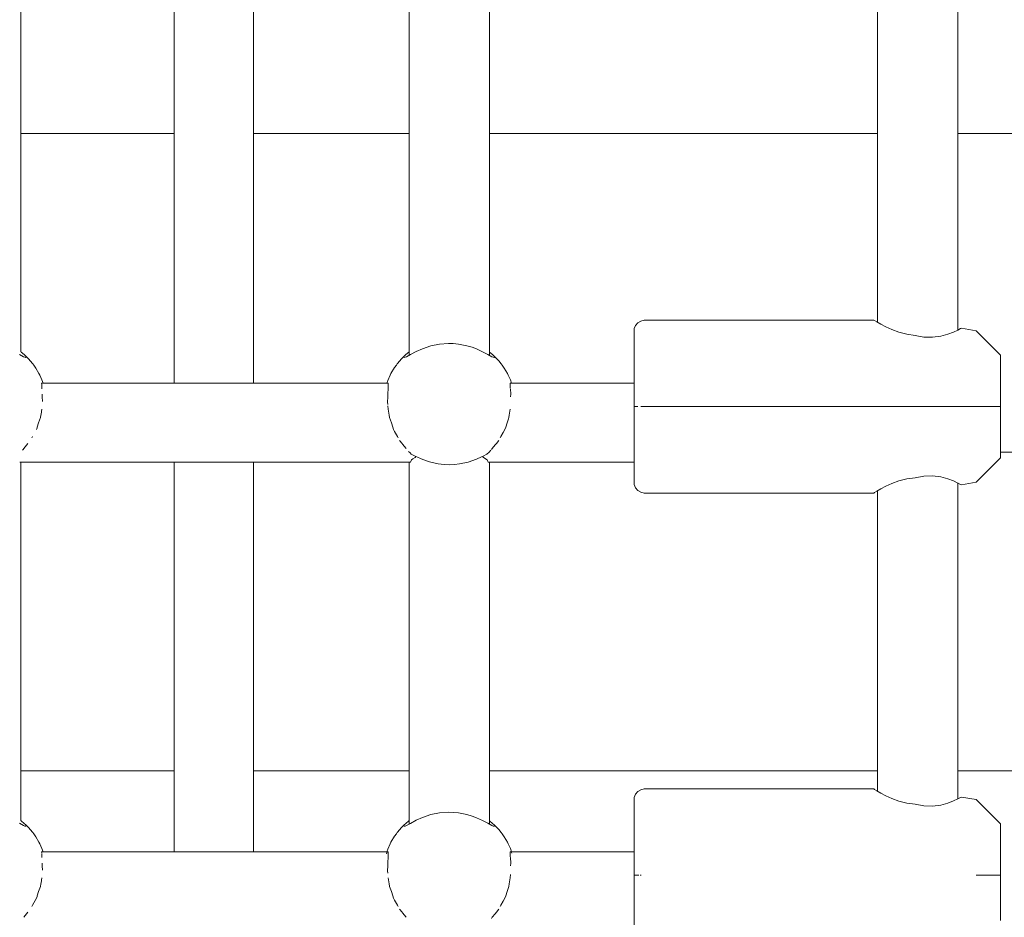
# Model space of a CAD drawing. Units: millimetres. Extents: x -6179 to 6456, y -3466 to 8267.
# Drawn here: x 3798 to 3994, y 3584 to 3763 of the extents above; entities that cross this region are included whole.
import ezdxf

# ---------------------------------------------------------------- set-up
doc = ezdxf.new("R2010")
doc.units = ezdxf.units.MM
doc.header["$MEASUREMENT"] = 0
for name, color, linetype, lineweight in [('4_Ном._пера__7', 7, 'Continuous', 18), ('5_Ном._пера__7', 7, 'Continuous', 18), ('C_Ном._пера__7', 7, 'Continuous', 18), ('P_Ном._пера__7', 7, 'Continuous', 18), ('R_Ном._пера__7', 7, 'Continuous', 18)]:
    doc.layers.add(name, color=color, linetype=linetype, lineweight=lineweight)

msp = doc.modelspace()

# ---------------------------------------------------------------- linework, layer by layer
at = {"layer": '4_Ном._пера__7', "color": 7, "linetype": 'Continuous', "lineweight": 18}
for points in [[(3920.56, 3701.62), (3920.79, 3702.27)], [(3920.79, 3702.27), (3921.24, 3702.8)], [(3921.24, 3702.8), (3921.84, 3703.14)], [(3922.53, 3703.34), (3921.84, 3703.14)], [(3968.28, 3703.34), (3922.53, 3703.34)], [(3968.28, 3703.34), (3968.44, 3703.24)], [(3968.44, 3703.24), (3968.28, 3703.34)], [(3968.44, 3703.24), (3968.92, 3702.95)], [(3968.92, 3702.95), (3968.44, 3703.24)], [(3968.92, 3702.95), (3969.03, 3702.89)], [(3969.69, 3702.51), (3968.92, 3702.95)], [(3970.69, 3701.98), (3969.69, 3702.51)], [(3920.53, 3701.34), (3920.56, 3701.62)], [(3920.53, 3701.34), (3920.53, 3701.02)], [(3920.53, 3700.07), (3920.53, 3701.02)], [(3920.53, 3698.54), (3920.53, 3700.07)], [(3971.88, 3701.42), (3970.69, 3701.98)], [(3973.3, 3700.89), (3971.88, 3701.42)], [(3974.87, 3700.49), (3973.3, 3700.89)], [(3976.53, 3700.28), (3974.87, 3700.49)], [(3978.25, 3699.95), (3976.53, 3700.28)], [(3981.62, 3700.12), (3979.98, 3699.91)], [(3983.03, 3700.51), (3981.62, 3700.12)], [(3984.16, 3700.94), (3983.03, 3700.51)], [(3985.04, 3701.34), (3984.16, 3700.94)], [(3985.59, 3701.62), (3985.04, 3701.34)], [(3985.04, 3701.34), (3985.59, 3701.62)], [(3985.78, 3701.71), (3985.59, 3701.62)], [(3985.59, 3701.62), (3985.78, 3701.71)], [(3988.67, 3701.2), (3985.78, 3701.71)], [(3988.67, 3701.2), (3993.53, 3696.34)], [(3920.53, 3696.51), (3920.53, 3698.54)], [(3979.98, 3699.91), (3978.25, 3699.95)], [(3920.53, 3697.59), (3920.53, 3698.07)], [(3920.53, 3696.49), (3920.53, 3697.59)], [(3920.53, 3694.1), (3920.53, 3696.51)], [(3920.53, 3694.87), (3920.53, 3696.49)], [(3993.53, 3696.34), (3993.53, 3696.03)], [(3920.53, 3692.83), (3920.53, 3694.87)], [(3993.53, 3695.13), (3993.53, 3696.03)], [(3993.53, 3693.71), (3993.53, 3695.13)], [(3993.53, 3693.67), (3993.53, 3694.27)], [(3920.53, 3691.43), (3920.53, 3694.1)], [(3920.53, 3690.75), (3920.53, 3692.83)], [(3993.53, 3691.9), (3993.53, 3693.71)], [(3993.53, 3692.56), (3993.53, 3693.67)], [(3993.53, 3691.05), (3993.53, 3692.56)], [(3920.53, 3688.65), (3920.53, 3691.43)], [(3993.53, 3689.87), (3993.53, 3691.9)], [(3993.53, 3689.34), (3993.53, 3691.05)], [(3920.53, 3685.9), (3920.53, 3688.65)], [(3993.53, 3687.79), (3993.53, 3689.87)], [(3993.53, 3687.63), (3993.53, 3689.34)], [(3993.53, 3685.84), (3993.53, 3687.79)], [(3993.53, 3686.13), (3993.53, 3687.63)], [(3920.53, 3683.34), (3920.53, 3685.9)], [(3993.53, 3685.01), (3993.53, 3686.13)], [(3993.53, 3684.21), (3993.53, 3685.84)], [(3993.53, 3684.42), (3993.53, 3685.01)], [(3920.53, 3681.11), (3920.53, 3683.34)], [(3993.53, 3683.04), (3993.53, 3684.21)], [(3993.53, 3682.42), (3993.53, 3683.04)], [(3920.53, 3680.05), (3920.53, 3681.11)], [(3922.53, 3609.97), (3921.84, 3609.77)], [(3968.28, 3609.97), (3922.53, 3609.97)], [(3968.28, 3609.97), (3968.44, 3609.87)], [(3968.44, 3609.87), (3968.28, 3609.97)], [(3968.44, 3609.87), (3968.92, 3609.58)], [(3968.92, 3609.58), (3968.44, 3609.87)], [(3920.53, 3607.97), (3920.56, 3608.24)], [(3920.53, 3607.97), (3920.53, 3607.65)], [(3920.56, 3608.24), (3920.79, 3608.89)], [(3920.79, 3608.89), (3921.24, 3609.42)], [(3921.24, 3609.42), (3921.84, 3609.77)], [(3968.92, 3609.58), (3969.03, 3609.51)], [(3969.69, 3609.13), (3968.92, 3609.58)], [(3970.69, 3608.6), (3969.69, 3609.13)], [(3971.88, 3608.05), (3970.69, 3608.6)], [(3973.3, 3607.52), (3971.88, 3608.05)], [(3985.04, 3607.97), (3984.16, 3607.56)], [(3985.59, 3608.24), (3985.04, 3607.97)], [(3985.04, 3607.97), (3985.59, 3608.24)], [(3985.78, 3608.34), (3985.59, 3608.24)], [(3985.59, 3608.24), (3985.78, 3608.34)], [(3988.67, 3607.83), (3985.78, 3608.34)], [(3920.53, 3606.69), (3920.53, 3607.65)], [(3920.53, 3605.16), (3920.53, 3606.69)], [(3974.87, 3607.11), (3973.3, 3607.52)], [(3976.53, 3606.91), (3974.87, 3607.11)], [(3978.25, 3606.58), (3976.53, 3606.91)], [(3979.98, 3606.53), (3978.25, 3606.58)], [(3981.62, 3606.75), (3979.98, 3606.53)], [(3983.03, 3607.14), (3981.62, 3606.75)], [(3984.16, 3607.56), (3983.03, 3607.14)], [(3988.67, 3607.83), (3993.53, 3602.97)], [(3920.53, 3603.14), (3920.53, 3605.16)], [(3920.53, 3604.21), (3920.53, 3604.7)], [(3920.53, 3603.12), (3920.53, 3604.21)], [(3920.53, 3600.72), (3920.53, 3603.14)], [(3920.53, 3601.49), (3920.53, 3603.12)], [(3993.53, 3602.97), (3993.53, 3602.66)], [(3993.53, 3601.75), (3993.53, 3602.66)], [(3920.53, 3599.46), (3920.53, 3601.49)], [(3920.53, 3598.05), (3920.53, 3600.72)], [(3993.53, 3600.33), (3993.53, 3601.75)], [(3993.53, 3600.3), (3993.53, 3600.89)], [(3993.53, 3598.53), (3993.53, 3600.33)], [(3993.53, 3599.18), (3993.53, 3600.3)], [(3920.53, 3597.41), (3920.53, 3599.46)], [(3920.53, 3595.27), (3920.53, 3598.05)], [(3993.53, 3597.68), (3993.53, 3599.18)], [(3993.53, 3596.49), (3993.53, 3598.53)], [(3993.53, 3595.97), (3993.53, 3597.68)], [(3993.53, 3594.41), (3993.53, 3596.49)], [(3920.53, 3592.53), (3920.53, 3595.27)], [(3993.53, 3594.26), (3993.53, 3595.97)], [(3993.53, 3592.47), (3993.53, 3594.41)], [(3993.53, 3592.75), (3993.53, 3594.26)], [(3920.53, 3589.97), (3920.53, 3592.53)], [(3993.53, 3591.64), (3993.53, 3592.75)], [(3993.53, 3590.84), (3993.53, 3592.47)], [(3993.53, 3591.05), (3993.53, 3591.64)], [(3993.53, 3589.66), (3993.53, 3590.84)], [(3920.53, 3587.73), (3920.53, 3589.97)], [(3993.53, 3589.05), (3993.53, 3589.66)], [(3920.53, 3586.65), (3920.53, 3587.73)]]:
    msp.add_lwpolyline(points, dxfattribs=at)
at = {"layer": '5_Ном._пера__7', "color": 7, "linetype": 'Continuous', "lineweight": 18}
for points in [[(3828.91, 3771.91), (3828.91, 3731.39)], [(3844.67, 3771.91), (3844.67, 3731.61)], [(3844.67, 3731.61), (3844.67, 3690.75)], [(3828.91, 3731.39), (3828.91, 3690.75)], [(3828.91, 3675), (3828.91, 3649.05)], [(3844.67, 3675), (3844.67, 3646.82)], [(3844.67, 3649.27), (3844.67, 3648.55)], [(3844.67, 3649.27), (3844.67, 3609.79)], [(3828.91, 3649.05), (3828.91, 3609.59)], [(3844.67, 3647.54), (3844.67, 3648.55)], [(3844.67, 3646.82), (3844.67, 3647.54)], [(3828.91, 3609.59), (3828.91, 3597.41)], [(3844.67, 3609.79), (3844.67, 3597.41)]]:
    msp.add_lwpolyline(points, dxfattribs=at)
at = {"layer": 'C_Ном._пера__7', "color": 7, "linetype": 'Continuous', "lineweight": 18}
for points in [[(3802.48, 3690.75), (3802.51, 3690.49)], [(3802.48, 3690.75), (3802.67, 3690.75)], [(3871.55, 3690.75), (3802.48, 3690.75)], [(3802.51, 3689.8), (3802.51, 3690.4)], [(3802.73, 3690.75), (3802.67, 3690.75)], [(3871.31, 3690.75), (3871.44, 3690.75)], [(3871.55, 3690.75), (3871.44, 3690.75)], [(3871.55, 3690.75), (3871.53, 3690.49)], [(3871.53, 3690.49), (3871.53, 3690.16)], [(3895.81, 3690.75), (3895.83, 3690.49)], [(3895.81, 3690.75), (3895.9, 3690.75)], [(3920.53, 3690.75), (3895.81, 3690.75)], [(3895.83, 3690.49), (3895.84, 3690.08)], [(3896.06, 3690.75), (3895.9, 3690.75)], [(3802.51, 3689.8), (3802.54, 3689.64)], [(3802.59, 3688.02), (3802.61, 3688.54)], [(3871.43, 3688.54), (3871.44, 3688.69)], [(3871.44, 3688.02), (3871.43, 3688.54)], [(3871.5, 3689.64), (3871.44, 3688.69)], [(3871.53, 3689.8), (3871.5, 3689.64)], [(3871.53, 3690.02), (3871.53, 3690.16)], [(3871.53, 3689.8), (3871.53, 3690.02)], [(3895.84, 3690.02), (3895.84, 3690.08)], [(3895.84, 3689.8), (3895.84, 3690.02)], [(3895.87, 3689.64), (3895.94, 3688.54)], [(3895.92, 3688.02), (3895.94, 3688.54)], [(3802.59, 3688.02), (3802.63, 3687.11)], [(3871.44, 3688.02), (3871.4, 3686.95)], [(3871.4, 3686.95), (3871.43, 3686.52)], [(3802.23, 3683.9), (3802.33, 3684.38)], [(3802.33, 3684.38), (3802.36, 3684.58)], [(3802.49, 3685.61), (3802.36, 3684.58)], [(3871.55, 3685.61), (3871.44, 3686.28)], [(3871.55, 3685.61), (3871.71, 3684.38)], [(3871.71, 3684.38), (3871.8, 3683.9)], [(3895.66, 3684.38), (3895.56, 3683.9)], [(3895.81, 3685.61), (3895.66, 3684.38)], [(3801.88, 3682.88), (3801.61, 3682)], [(3801.88, 3682.88), (3802.23, 3683.9)], [(3872.16, 3682.88), (3871.8, 3683.9)], [(3872.16, 3682.88), (3872.42, 3682)], [(3895.21, 3682.88), (3894.94, 3682)], [(3895.21, 3682.88), (3895.48, 3683.67)], [(3895.56, 3683.9), (3895.48, 3683.67)], [(3801.45, 3681.55), (3801.56, 3681.85)], [(3801.61, 3682), (3801.56, 3681.85)], [(3872.42, 3682), (3872.59, 3681.55)], [(3872.59, 3681.55), (3872.8, 3681.16)], [(3873.37, 3680.14), (3872.8, 3681.16)], [(3894, 3680.14), (3894.44, 3680.95)], [(3894.78, 3681.55), (3894.44, 3680.95)], [(3894.94, 3682), (3894.78, 3681.55)], [(3798.94, 3677.73), (3799.75, 3678.72)], [(3800.67, 3680.14), (3800.54, 3679.88)], [(3873.37, 3680.14), (3873.5, 3679.88)], [(3873.78, 3679.36), (3874.28, 3678.73)], [(3874.28, 3678.73), (3874.38, 3678.62)], [(3875.1, 3677.73), (3874.38, 3678.62)], [(3893.08, 3678.72), (3892.86, 3678.46)], [(3893.59, 3679.36), (3893.08, 3678.72)], [(3894, 3680.14), (3893.87, 3679.88)], [(3798.79, 3677.52), (3798.67, 3677.39)], [(3798.94, 3677.73), (3798.79, 3677.52)], [(3875.57, 3677.18), (3875.88, 3676.87)], [(3875.88, 3676.87), (3876.13, 3676.65)], [(3891.65, 3677.02), (3891.21, 3676.64)], [(3892, 3677.39), (3891.65, 3677.02)], [(3892.27, 3677.73), (3892.12, 3677.52)], [(3892.27, 3677.73), (3892.86, 3678.46)], [(3875.95, 3675), (3798.11, 3675)], [(3920.53, 3675), (3891.46, 3675)], [(3802.48, 3597.41), (3802.51, 3597.14)], [(3802.48, 3597.41), (3802.67, 3597.41)], [(3871.55, 3597.41), (3802.48, 3597.41)], [(3802.51, 3596.46), (3802.51, 3597.05)], [(3802.51, 3596.46), (3802.54, 3596.29)], [(3802.73, 3597.41), (3802.67, 3597.41)], [(3871.3, 3597.41), (3871.16, 3597.05)], [(3871.31, 3597.41), (3871.44, 3597.41)], [(3871.55, 3597.41), (3871.44, 3597.41)], [(3871.5, 3596.29), (3871.44, 3595.35)], [(3871.53, 3596.46), (3871.5, 3596.29)], [(3871.55, 3597.41), (3871.53, 3597.15)], [(3871.53, 3597.15), (3871.53, 3596.82)], [(3871.53, 3596.67), (3871.53, 3596.82)], [(3871.53, 3596.46), (3871.53, 3596.67)], [(3895.81, 3597.41), (3895.83, 3597.15)], [(3895.81, 3597.41), (3895.9, 3597.41)], [(3920.53, 3597.41), (3895.81, 3597.41)], [(3895.83, 3597.15), (3895.84, 3596.74)], [(3895.84, 3596.67), (3895.84, 3596.74)], [(3895.84, 3596.46), (3895.84, 3596.67)], [(3895.84, 3596.46), (3895.87, 3596.29)], [(3895.87, 3596.29), (3895.94, 3595.2)], [(3896.06, 3597.41), (3895.9, 3597.41)], [(3896.06, 3597.41), (3896.17, 3597.14)], [(3802.59, 3594.67), (3802.61, 3595.2)], [(3802.59, 3594.67), (3802.63, 3593.77)], [(3871.44, 3594.67), (3871.4, 3593.61)], [(3871.43, 3595.2), (3871.44, 3595.35)], [(3871.44, 3594.67), (3871.43, 3595.2)], [(3895.92, 3594.67), (3895.94, 3595.19)], [(3802.49, 3592.27), (3802.36, 3591.24)], [(3871.4, 3593.61), (3871.43, 3593.18)], [(3871.55, 3592.27), (3871.71, 3591.04)], [(3895.81, 3592.27), (3895.66, 3591.04)], [(3895.81, 3592.27), (3895.93, 3592.93)], [(3801.88, 3589.53), (3802.23, 3590.55)], [(3802.23, 3590.55), (3802.33, 3591.04)], [(3802.33, 3591.04), (3802.36, 3591.24)], [(3871.71, 3591.04), (3871.8, 3590.56)], [(3872.16, 3589.53), (3871.8, 3590.55)], [(3895.21, 3589.53), (3895.48, 3590.33)], [(3895.56, 3590.55), (3895.48, 3590.33)], [(3895.66, 3591.04), (3895.56, 3590.55)], [(3801.45, 3588.2), (3801.56, 3588.51)], [(3801.61, 3588.66), (3801.56, 3588.51)], [(3801.88, 3589.53), (3801.61, 3588.66)], [(3872.16, 3589.53), (3872.42, 3588.66)], [(3872.42, 3588.66), (3872.59, 3588.2)], [(3894.94, 3588.66), (3894.78, 3588.2)], [(3895.21, 3589.53), (3894.94, 3588.66)], [(3800.67, 3586.8), (3800.54, 3586.54)], [(3800.67, 3586.8), (3801.45, 3588.2)], [(3872.59, 3588.2), (3872.8, 3587.81)], [(3873.37, 3586.8), (3872.8, 3587.81)], [(3873.37, 3586.8), (3873.5, 3586.54)], [(3894, 3586.8), (3893.87, 3586.54)], [(3894, 3586.8), (3894.44, 3587.6)], [(3894.78, 3588.2), (3894.44, 3587.6)], [(3920.53, 3586.66), (3920.53, 3586.41)], [(3798.94, 3584.39), (3799.75, 3585.38)], [(3873.78, 3586.02), (3874.28, 3585.39)], [(3874.28, 3585.39), (3874.38, 3585.27)], [(3875.1, 3584.39), (3874.38, 3585.27)], [(3892.27, 3584.39), (3892.12, 3584.18)], [(3892.27, 3584.39), (3892.86, 3585.11)], [(3893.08, 3585.38), (3892.86, 3585.11)], [(3893.59, 3586.02), (3893.08, 3585.38)]]:
    msp.add_lwpolyline(points, dxfattribs=at)
at = {"layer": 'P_Ном._пера__7', "color": 7, "linetype": 'Continuous', "lineweight": 18}
for points in [[(3798.36, 3696.97), (3798.36, 3769.53)], [(3875.7, 3696.98), (3875.7, 3769.52)], [(3891.7, 3696.96), (3891.7, 3769.54)], [(3969.03, 3702.89), (3969.03, 3768.56)], [(3985.03, 3701.33), (3985.03, 3768.56)], [(3880.03, 3698.17), (3878.38, 3697.63)], [(3881.73, 3698.52), (3880.03, 3698.17)], [(3883.53, 3698.65), (3881.73, 3698.52)], [(3884.45, 3698.63), (3883.53, 3698.65)], [(3885.55, 3698.53), (3884.45, 3698.63)], [(3887.22, 3698.2), (3885.55, 3698.53)], [(3888.23, 3697.9), (3887.22, 3698.2)], [(3798.85, 3696.03), (3798.05, 3696.47)], [(3798.38, 3696.95), (3798.99, 3696.45)], [(3799.31, 3696.16), (3798.99, 3696.45)], [(3799.31, 3696.16), (3799.92, 3695.55)], [(3874.73, 3696.16), (3874.12, 3695.55)], [(3874.73, 3696.16), (3875.05, 3696.45)], [(3875.05, 3696.45), (3875.66, 3696.95)], [(3875.95, 3696.44), (3875.19, 3696.03)], [(3875.7, 3696.98), (3875.66, 3696.95)], [(3875.7, 3696.31), (3875.7, 3696.98)], [(3877.1, 3697.05), (3875.95, 3696.44)], [(3878.38, 3697.63), (3877.1, 3697.05)], [(3889.12, 3697.57), (3888.23, 3697.9)], [(3890.33, 3697.02), (3889.12, 3697.57)], [(3891.37, 3696.47), (3890.33, 3697.02)], [(3892.18, 3696.03), (3891.37, 3696.47)], [(3891.7, 3696.29), (3891.7, 3696.96)], [(3891.7, 3696.95), (3892.32, 3696.45)], [(3892.64, 3696.16), (3892.32, 3696.45)], [(3892.64, 3696.16), (3893.25, 3695.55)], [(3799.11, 3695.92), (3798.85, 3696.03)], [(3799.28, 3695.89), (3799.11, 3695.92)], [(3799.35, 3695.96), (3799.28, 3695.89)], [(3800.21, 3695.23), (3799.92, 3695.55)], [(3800.71, 3694.61), (3800.21, 3695.23)], [(3800.89, 3694.38), (3800.71, 3694.61)], [(3800.89, 3694.38), (3801.33, 3693.75)], [(3873.15, 3694.38), (3872.79, 3693.88)], [(3873.15, 3694.38), (3873.34, 3694.64)], [(3873.82, 3695.22), (3873.34, 3694.64)], [(3874.12, 3695.55), (3873.82, 3695.22)], [(3874.74, 3695.89), (3874.68, 3695.97)], [(3874.92, 3695.91), (3874.74, 3695.89)], [(3875.19, 3696.03), (3874.92, 3695.91)], [(3892.44, 3695.92), (3892.18, 3696.03)], [(3892.61, 3695.89), (3892.44, 3695.92)], [(3892.68, 3695.96), (3892.61, 3695.89)], [(3893.54, 3695.23), (3893.25, 3695.55)], [(3894.04, 3694.61), (3893.54, 3695.23)], [(3894.22, 3694.38), (3894.04, 3694.61)], [(3894.22, 3694.38), (3894.66, 3693.75)], [(3920.53, 3694.15), (3920.53, 3694.79)], [(3801.95, 3692.69), (3801.33, 3693.75)], [(3802.13, 3692.35), (3801.95, 3692.69)], [(3802.13, 3692.35), (3802.54, 3691.4)], [(3871.91, 3692.35), (3871.45, 3691.29)], [(3871.91, 3692.35), (3872.08, 3692.68)], [(3872.79, 3693.88), (3872.08, 3692.68)], [(3895.28, 3692.69), (3894.66, 3693.75)], [(3895.45, 3692.35), (3895.28, 3692.69)], [(3895.45, 3692.35), (3895.87, 3691.4)], [(3920.53, 3692.9), (3920.53, 3694.15)], [(3920.53, 3691.11), (3920.53, 3692.9)], [(3802.76, 3690.75), (3802.54, 3691.4)], [(3871.27, 3690.75), (3871.45, 3691.29)], [(3896.09, 3690.75), (3895.87, 3691.4)], [(3920.53, 3691.12), (3920.53, 3691.61)], [(3920.53, 3690.75), (3920.53, 3691.12)], [(3920.53, 3688.88), (3920.53, 3691.11)], [(3920.53, 3686.32), (3920.53, 3688.88)], [(3993.53, 3689.18), (3993.53, 3689.8)], [(3993.53, 3688.01), (3993.53, 3689.18)], [(3993.53, 3686.38), (3993.53, 3688.01)], [(3993.53, 3687.21), (3993.53, 3687.8)], [(3993.53, 3686.09), (3993.53, 3687.21)], [(3993.53, 3684.43), (3993.53, 3686.38)], [(3920.53, 3683.57), (3920.53, 3686.32)], [(3920.56, 3686.11), (3920.77, 3686.11)], [(3920.83, 3686.11), (3921.18, 3686.11)], [(3921.18, 3686.11), (3921.24, 3686.11)], [(3922.07, 3686.11), (3921.84, 3686.11)], [(3922.53, 3686.11), (3922.07, 3686.11)], [(3950.69, 3686.11), (3922.53, 3686.11)], [(3976.53, 3686.11), (3950.69, 3686.11)], [(3976.53, 3686.11), (3987.66, 3686.11)], [(3987.66, 3686.11), (3988.67, 3686.11)], [(3988.67, 3686.11), (3989.11, 3686.11)], [(3989.11, 3686.11), (3993.53, 3686.11)], [(3993.53, 3684.59), (3993.53, 3686.09)], [(3993.53, 3682.88), (3993.53, 3684.59)], [(3993.53, 3682.35), (3993.53, 3684.43)], [(3920.53, 3680.79), (3920.53, 3683.57)], [(3993.53, 3681.17), (3993.53, 3682.88)], [(3920.53, 3678.12), (3920.53, 3680.79)], [(3993.53, 3680.32), (3993.53, 3682.35)], [(3993.53, 3679.66), (3993.53, 3681.17)], [(3993.53, 3678.51), (3993.53, 3680.32)], [(3993.53, 3678.55), (3993.53, 3679.66)], [(3993.53, 3677.95), (3993.53, 3678.55)], [(3993.53, 3677.09), (3993.53, 3678.51)], [(3876.13, 3676.65), (3876.92, 3676.22)], [(3890.44, 3676.22), (3891.21, 3676.64)], [(3920.53, 3675.71), (3920.53, 3678.12)], [(3993.53, 3676.19), (3993.53, 3677.09)], [(3798.36, 3603.62), (3798.36, 3675)], [(3875.7, 3603.64), (3875.7, 3675)], [(3876.11, 3675.34), (3875.94, 3675)], [(3876.18, 3675.49), (3876.11, 3675.34)], [(3876.18, 3675.49), (3876.47, 3675.67)], [(3876.91, 3675.95), (3876.47, 3675.67)], [(3877.06, 3676.16), (3876.91, 3675.95)], [(3876.92, 3676.22), (3878.4, 3675.55)], [(3878.4, 3675.55), (3879.78, 3675.08)], [(3879.78, 3675.08), (3881.49, 3674.71)], [(3881.49, 3674.71), (3882.66, 3674.57)], [(3882.66, 3674.57), (3883.69, 3674.53)], [(3883.69, 3674.53), (3884.71, 3674.57)], [(3884.71, 3674.57), (3885.76, 3674.69)], [(3885.76, 3674.69), (3887.45, 3675.05)], [(3887.45, 3675.05), (3889.15, 3675.62)], [(3889.15, 3675.62), (3889.39, 3675.74)], [(3889.39, 3675.74), (3890.44, 3676.22)], [(3890.49, 3675.95), (3890.33, 3676.17)], [(3891.22, 3675.49), (3890.49, 3675.95)], [(3891.22, 3675.49), (3891.31, 3675.29)], [(3891.46, 3675), (3891.32, 3675.28)], [(3891.7, 3603.61), (3891.7, 3675)], [(3920.53, 3675), (3920.53, 3675.71)], [(3920.53, 3674.63), (3920.53, 3675)], [(3920.53, 3673.68), (3920.53, 3675)], [(3920.53, 3674.15), (3920.53, 3674.63)], [(3988.67, 3671.02), (3993.53, 3675.88)], [(3993.53, 3675.88), (3993.53, 3676.19)], [(3920.53, 3672.15), (3920.53, 3673.68)], [(3920.53, 3671.2), (3920.53, 3672.15)], [(3920.53, 3670.88), (3920.53, 3671.2)], [(3920.53, 3670.88), (3920.56, 3670.6)], [(3970.69, 3670.24), (3971.88, 3670.8)], [(3971.88, 3670.8), (3973.3, 3671.33)], [(3973.3, 3671.33), (3974.87, 3671.73)], [(3976.53, 3671.94), (3974.87, 3671.73)], [(3976.53, 3671.94), (3978.25, 3672.27)], [(3978.25, 3672.27), (3979.98, 3672.31)], [(3979.98, 3672.31), (3981.62, 3672.1)], [(3981.62, 3672.1), (3983.03, 3671.71)], [(3983.03, 3671.71), (3984.16, 3671.28)], [(3984.16, 3671.28), (3985.04, 3670.88)], [(3985.03, 3607.96), (3985.03, 3670.89)], [(3985.59, 3670.6), (3985.04, 3670.88)], [(3985.04, 3670.88), (3985.59, 3670.6)], [(3988.67, 3671.02), (3985.78, 3670.51)], [(3920.79, 3669.95), (3920.56, 3670.6)], [(3921.24, 3669.42), (3920.79, 3669.95)], [(3921.84, 3669.08), (3921.24, 3669.42)], [(3922.53, 3668.88), (3921.84, 3669.08)], [(3968.28, 3668.88), (3922.53, 3668.88)], [(3968.28, 3668.88), (3968.44, 3668.98)], [(3968.44, 3668.98), (3968.28, 3668.88)], [(3968.44, 3668.98), (3968.92, 3669.27)], [(3968.92, 3669.27), (3968.44, 3668.98)], [(3968.92, 3669.27), (3969.69, 3669.71)], [(3969.03, 3669.33), (3968.92, 3669.27)], [(3969.03, 3609.51), (3969.03, 3669.33)], [(3969.69, 3669.71), (3970.69, 3670.24)], [(3985.78, 3670.51), (3985.59, 3670.6)], [(3985.59, 3670.6), (3985.78, 3670.51)], [(3878.38, 3604.28), (3877.1, 3603.71)], [(3880.03, 3604.83), (3878.38, 3604.28)], [(3881.73, 3605.17), (3880.03, 3604.83)], [(3883.53, 3605.31), (3881.73, 3605.17)], [(3884.45, 3605.29), (3883.53, 3605.31)], [(3885.55, 3605.19), (3884.45, 3605.29)], [(3887.22, 3604.86), (3885.55, 3605.19)], [(3888.23, 3604.56), (3887.22, 3604.86)], [(3889.12, 3604.23), (3888.23, 3604.56)], [(3890.33, 3603.68), (3889.12, 3604.23)], [(3798.85, 3602.68), (3798.05, 3603.12)], [(3798.38, 3603.61), (3798.99, 3603.1)], [(3799.11, 3602.57), (3798.85, 3602.68)], [(3799.31, 3602.81), (3798.99, 3603.1)], [(3799.28, 3602.55), (3799.11, 3602.57)], [(3799.35, 3602.62), (3799.28, 3602.55)], [(3799.31, 3602.81), (3799.92, 3602.21)], [(3800.21, 3601.89), (3799.92, 3602.21)], [(3874.12, 3602.21), (3873.82, 3601.87)], [(3874.73, 3602.81), (3874.12, 3602.21)], [(3874.74, 3602.55), (3874.68, 3602.63)], [(3874.73, 3602.81), (3875.05, 3603.1)], [(3874.92, 3602.57), (3874.74, 3602.55)], [(3875.19, 3602.69), (3874.92, 3602.57)], [(3875.05, 3603.1), (3875.66, 3603.61)], [(3875.95, 3603.1), (3875.19, 3602.69)], [(3875.7, 3603.64), (3875.66, 3603.61)], [(3875.7, 3602.96), (3875.7, 3603.64)], [(3877.1, 3603.71), (3875.95, 3603.1)], [(3891.37, 3603.12), (3890.33, 3603.68)], [(3892.18, 3602.68), (3891.37, 3603.12)], [(3891.7, 3602.95), (3891.7, 3603.61)], [(3891.7, 3603.61), (3892.32, 3603.1)], [(3892.44, 3602.57), (3892.18, 3602.68)], [(3892.64, 3602.81), (3892.32, 3603.1)], [(3892.61, 3602.55), (3892.44, 3602.57)], [(3892.68, 3602.62), (3892.61, 3602.55)], [(3892.64, 3602.81), (3893.25, 3602.21)], [(3893.54, 3601.89), (3893.25, 3602.21)], [(3800.71, 3601.27), (3800.21, 3601.89)], [(3800.89, 3601.04), (3800.71, 3601.27)], [(3800.89, 3601.04), (3801.33, 3600.4)], [(3801.95, 3599.34), (3801.33, 3600.4)], [(3872.79, 3600.54), (3872.08, 3599.34)], [(3873.15, 3601.04), (3872.79, 3600.54)], [(3873.15, 3601.04), (3873.34, 3601.29)], [(3873.82, 3601.87), (3873.34, 3601.29)], [(3894.04, 3601.27), (3893.54, 3601.89)], [(3894.22, 3601.04), (3894.04, 3601.27)], [(3894.22, 3601.04), (3894.66, 3600.4)], [(3895.28, 3599.34), (3894.66, 3600.4)], [(3920.53, 3600.81), (3920.53, 3601.45)], [(3920.53, 3599.56), (3920.53, 3600.81)], [(3802.13, 3599), (3801.95, 3599.34)], [(3802.13, 3599), (3802.54, 3598.06)], [(3802.76, 3597.41), (3802.54, 3598.06)], [(3871.91, 3599), (3871.45, 3597.95)], [(3871.91, 3599), (3872.08, 3599.34)], [(3895.45, 3599), (3895.28, 3599.34)], [(3895.45, 3599), (3895.87, 3598.06)], [(3896.09, 3597.41), (3895.87, 3598.06)], [(3920.53, 3597.77), (3920.53, 3599.56)], [(3920.53, 3597.78), (3920.53, 3598.26)], [(3871.27, 3597.41), (3871.45, 3597.95)], [(3920.53, 3597.41), (3920.53, 3597.78)], [(3920.53, 3595.53), (3920.53, 3597.77)], [(3993.53, 3595.84), (3993.53, 3596.45)], [(3920.53, 3592.97), (3920.53, 3595.53)], [(3993.53, 3594.66), (3993.53, 3595.84)], [(3993.53, 3593.03), (3993.53, 3594.66)], [(3993.53, 3593.86), (3993.53, 3594.46)], [(3920.53, 3590.23), (3920.53, 3592.97)], [(3920.56, 3592.75), (3920.77, 3592.75)], [(3920.84, 3592.75), (3920.79, 3592.75)], [(3920.84, 3592.75), (3921.18, 3592.75)], [(3921.18, 3592.75), (3921.24, 3592.75)], [(3921.32, 3592.75), (3921.24, 3592.75)], [(3921.32, 3592.75), (3921.47, 3592.75)], [(3921.74, 3592.75), (3921.84, 3592.75)], [(3921.95, 3592.75), (3921.84, 3592.75)], [(3988.67, 3592.75), (3989.15, 3592.75)], [(3989.15, 3592.75), (3991.8, 3592.75)], [(3991.8, 3592.75), (3993.53, 3592.75)], [(3993.53, 3592.75), (3993.53, 3593.86)], [(3993.53, 3591.09), (3993.53, 3593.03)], [(3993.53, 3591.24), (3993.53, 3592.75)], [(3920.53, 3587.45), (3920.53, 3590.23)], [(3993.53, 3589.53), (3993.53, 3591.24)], [(3993.53, 3589.01), (3993.53, 3591.09)], [(3993.53, 3587.82), (3993.53, 3589.53)], [(3993.53, 3586.97), (3993.53, 3589.01)], [(3920.53, 3584.78), (3920.53, 3587.45)], [(3993.53, 3586.32), (3993.53, 3587.82)], [(3993.53, 3585.17), (3993.53, 3586.97)], [(3993.53, 3585.2), (3993.53, 3586.32)], [(3920.53, 3582.37), (3920.53, 3584.78)], [(3993.53, 3584.61), (3993.53, 3585.2)], [(3993.53, 3583.75), (3993.53, 3585.17)]]:
    msp.add_lwpolyline(points, dxfattribs=at)
at = {"layer": 'R_Ном._пера__7', "color": 7, "linetype": 'Continuous', "lineweight": 18}
for points in [[(3828.91, 3740.48), (3798.36, 3740.48)], [(3875.7, 3740.48), (3844.67, 3740.48)], [(3969.03, 3740.48), (3891.7, 3740.48)], [(4118.36, 3740.48), (3985.03, 3740.48)], [(4118.36, 3677.03), (3993.53, 3677.03)], [(3828.91, 3613.58), (3798.36, 3613.58)], [(3875.7, 3613.58), (3844.67, 3613.58)], [(3969.03, 3613.58), (3891.7, 3613.58)], [(4118.36, 3613.58), (3985.03, 3613.58)]]:
    msp.add_lwpolyline(points, dxfattribs=at)

doc.saveas('drawing.dxf')
